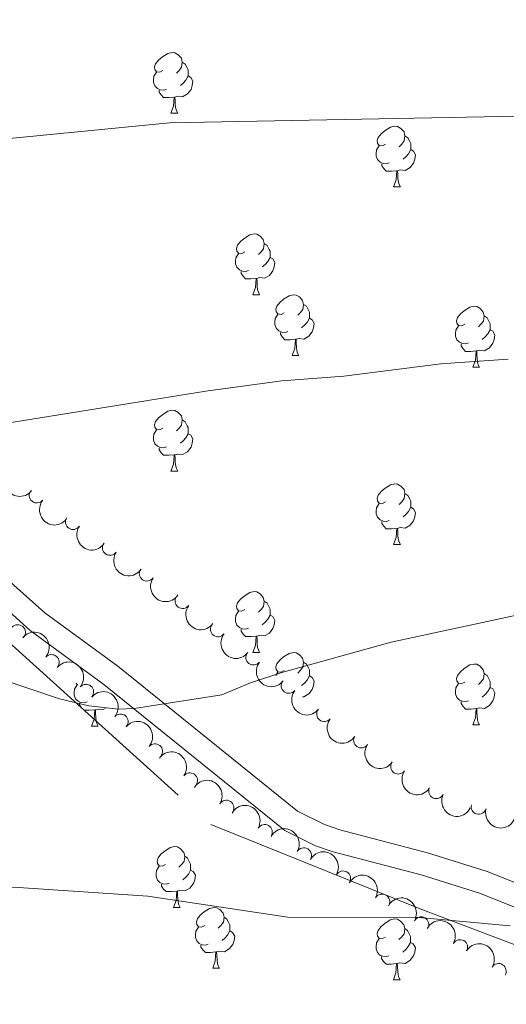
# Model space of a CAD drawing. Units: metres. Extents: x 651171 to 655690, y 722956 to 726024.
# Drawn here: x 653305 to 653385, y 724416 to 724579 of the extents above; entities that cross this region are included whole.
import ezdxf

# ---------------------------------------------------------------- set-up
doc = ezdxf.new("R2010")
doc.units = ezdxf.units.M
doc.header["$MEASUREMENT"] = 0
doc.linetypes.add('DGN Style 3', pattern=[69.49646728807339, 49.64033377719528, -19.85613351087811])
for name, color, linetype, lineweight in [('Carátula', 7, 'Continuous', 5), ('Elementos auxiliares', 7, 'Continuous', 5), ('Entidades rústicas y varios', 7, 'Continuous', 5), ('Hidrografía', 7, 'Continuous', 5), ('Relieve y altimetría', 7, 'Continuous', 5), ('Viales y ferrocarril', 7, 'Continuous', 5)]:
    doc.layers.add(name, color=color, linetype=linetype, lineweight=lineweight)

msp = doc.modelspace()

# ---------------------------------------------------------------- linework, layer by layer
at = {"layer": 'Carátula', "color": 7, "linetype": 'Continuous', "lineweight": 5}
msp.add_3dface([(651236.5, 722956.26), (655690.4099999999, 723055.1100000001), (655624.51, 726024.3999999999), (651170.6100000001, 725925.55)], dxfattribs=at)
at = {"layer": 'Elementos auxiliares', "color": 250, "linetype": 'Continuous', "lineweight": 5}
msp.add_3dface([(652053.5, 725682.8), (655468.25, 725758.6499999999), (655520.1699999999, 723445.1699999999), (652104.26, 723369.3600000001)], dxfattribs=at)
at = {"layer": 'Entidades rústicas y varios', "color": 92, "linetype": 'Continuous', "lineweight": 5}
for p, q in [((653330.1799999999, 724563.28), (653331.31, 724563.28)), ((653366.8700000001, 724551.1400000001), (653368, 724551.1400000001)), ((653343.69, 724533.3700000001), (653344.81, 724533.3700000001)), ((653350.1599999999, 724523.3300000001), (653351.29, 724523.3300000001)), ((653379.9299999999, 724521.4299999999), (653381.06, 724521.4299999999)), ((653330.1799999999, 724504.29), (653331.31, 724504.29)), ((653366.8700000001, 724492.1499999999), (653368, 724492.1499999999)), ((653343.69, 724474.3800000001), (653344.81, 724474.3800000001)), ((653347.47, 724470.5900000001), (653347.8, 724471.1400000001)), ((653317.0900000001, 724462.24), (653318.21, 724462.24)), ((653317.0900000001, 724462.24), (653318.21, 724462.24)), ((653379.9299999999, 724462.44), (653381.06, 724462.44)), ((653330.5900000001, 724432.3300000001), (653331.72, 724432.3300000001)), ((653330.5900000001, 724432.3300000001), (653331.72, 724432.3300000001)), ((653337.0700000001, 724422.29), (653338.19, 724422.29)), ((653337.0700000001, 724422.29), (653338.19, 724422.29)), ((653366.8400000001, 724420.3900000001), (653367.96, 724420.3900000001)), ((653366.8400000001, 724420.3900000001), (653367.96, 724420.3900000001))]:
    msp.add_line(p, q, dxfattribs=at)
at = {"layer": 'Entidades rústicas y varios', "color": 92, "linetype": 'Continuous', "lineweight": 5, "flags": 128}
for points in [[(653328.8800000001, 724570.3400000001), (653328.3500000001, 724570.0700000001), (653327.8200000001, 724570.1300000001), (653327.56, 724570.5), (653327.5, 724570.9199999999), (653327.6599999999, 724571.44), (653328.1399999999, 724572.04), (653328.78, 724572.5700000001), (653329.6799999999, 724573.1499999999), (653330.4199999999, 724573.31), (653330.8500000001, 724573.26), (653331.3800000001, 724572.94), (653331.9099999999, 724572.3600000001), (653332.0700000001, 724571.72), (653331.96, 724570.8700000001), (653331.53, 724570.3400000001), (653331.1100000001, 724569.9099999999)], [(653332.0700000001, 724571.72), (653332.54, 724571.3999999999), (653332.8600000001, 724570.76), (653333.02, 724570.44), (653333.02, 724569.8600000001), (653333.02, 724569.44), (653332.6499999999, 724568.75), (653332.23, 724568.27), (653331.75, 724567.8500000001)], [(653329.47, 724567.26), (653329.04, 724567.1000000001), (653328.46, 724567.1599999999), (653327.98, 724567.3700000001), (653327.56, 724567.79), (653327.3400000001, 724568.3800000001), (653327.3400000001, 724568.8), (653327.3999999999, 724569.3800000001), (653327.8200000001, 724570.0700000001)], [(653333.02, 724569.44), (653333.47, 724569.19), (653333.8200000001, 724568.5700000001), (653333.71, 724567.8500000001), (653333.5, 724567.21), (653332.9099999999, 724566.47), (653332.1200000001, 724565.99), (653331.27, 724566.0900000001), (653330.8400000001, 724565.96)], [(653330.73, 724565.96), (653329.8400000001, 724565.8800000001), (653328.99, 724565.8800000001), (653328.5700000001, 724566.31), (653328.25, 724566.78), (653328.25, 724567.1000000001)], [(653330.1799999999, 724563.28), (653330.6200000001, 724564.44), (653330.73, 724565.96), (653330.8400000001, 724565.96), (653330.8700000001, 724565.3800000001), (653330.9099999999, 724564.69), (653330.98, 724564.0800000001), (653331.0900000001, 724563.6799999999), (653331.31, 724563.28)], [(653365.5700000001, 724558.2), (653365.04, 724557.9299999999), (653364.51, 724557.99), (653364.25, 724558.3600000001), (653364.19, 724558.78), (653364.3500000001, 724559.3), (653364.8300000001, 724559.8999999999), (653365.47, 724560.4299999999), (653366.3700000001, 724561.01), (653367.1100000001, 724561.1699999999), (653367.54, 724561.1200000001), (653368.0700000001, 724560.8), (653368.6000000001, 724560.22), (653368.76, 724559.5800000001), (653368.6499999999, 724558.73), (653368.22, 724558.2), (653367.8, 724557.77)], [(653368.76, 724559.5800000001), (653369.23, 724559.26), (653369.55, 724558.6200000001), (653369.71, 724558.3), (653369.71, 724557.72), (653369.71, 724557.3), (653369.3400000001, 724556.6100000001), (653368.9199999999, 724556.1300000001), (653368.44, 724555.71)], [(653366.1599999999, 724555.1200000001), (653365.73, 724554.96), (653365.1499999999, 724555.02), (653364.6699999999, 724555.23), (653364.25, 724555.6499999999), (653364.03, 724556.24), (653364.03, 724556.6599999999), (653364.0900000001, 724557.24), (653364.51, 724557.9299999999)], [(653369.71, 724557.3), (653370.1599999999, 724557.05), (653370.51, 724556.4299999999), (653370.3999999999, 724555.71), (653370.19, 724555.0700000001), (653369.6000000001, 724554.3300000001), (653368.81, 724553.8500000001), (653367.96, 724553.95), (653367.53, 724553.8200000001)], [(653367.4199999999, 724553.8200000001), (653366.53, 724553.74), (653365.6799999999, 724553.74), (653365.26, 724554.1699999999), (653364.94, 724554.6400000001), (653364.94, 724554.96)], [(653366.8700000001, 724551.1400000001), (653367.31, 724552.3), (653367.4199999999, 724553.8200000001), (653367.53, 724553.8200000001), (653367.56, 724553.24), (653367.6000000001, 724552.55), (653367.6699999999, 724551.94), (653367.78, 724551.54), (653368, 724551.1400000001)], [(653342.3899999999, 724540.4299999999), (653341.8600000001, 724540.1699999999), (653341.3300000001, 724540.22), (653341.06, 724540.5900000001), (653341.01, 724541.01), (653341.1699999999, 724541.53), (653341.6499999999, 724542.1300000001), (653342.28, 724542.6599999999), (653343.1799999999, 724543.25), (653343.9299999999, 724543.4099999999), (653344.3500000001, 724543.3500000001), (653344.8800000001, 724543.03), (653345.4099999999, 724542.45), (653345.5700000001, 724541.81), (653345.46, 724540.96), (653345.04, 724540.4299999999), (653344.6200000001, 724540.01)], [(653345.5700000001, 724541.81), (653346.05, 724541.49), (653346.3600000001, 724540.8500000001), (653346.52, 724540.53), (653346.52, 724539.95), (653346.52, 724539.53), (653346.1499999999, 724538.8400000001), (653345.73, 724538.3600000001), (653345.25, 724537.94)], [(653342.97, 724537.3500000001), (653342.55, 724537.19), (653341.96, 724537.25), (653341.49, 724537.46), (653341.06, 724537.8900000001), (653340.8500000001, 724538.47), (653340.8500000001, 724538.8900000001), (653340.8999999999, 724539.47), (653341.3300000001, 724540.1699999999)], [(653346.52, 724539.53), (653346.98, 724539.28), (653347.3200000001, 724538.6699999999), (653347.21, 724537.94), (653347, 724537.3), (653346.4199999999, 724536.56), (653345.6200000001, 724536.0800000001), (653344.77, 724536.19), (653344.3400000001, 724536.05)], [(653344.23, 724536.05), (653343.3400000001, 724535.97), (653342.5, 724535.97), (653342.0700000001, 724536.3999999999), (653341.75, 724536.8700000001), (653341.75, 724537.19)], [(653343.69, 724533.3700000001), (653344.1200000001, 724534.53), (653344.23, 724536.05), (653344.3400000001, 724536.05), (653344.3800000001, 724535.47), (653344.4099999999, 724534.79), (653344.48, 724534.1699999999), (653344.6000000001, 724533.77), (653344.81, 724533.3700000001)], [(653348.8600000001, 724530.3900000001), (653348.3300000001, 724530.1300000001), (653347.8, 724530.19), (653347.54, 724530.55), (653347.48, 724530.98), (653347.6399999999, 724531.5), (653348.1200000001, 724532.0900000001), (653348.76, 724532.6300000001), (653349.6599999999, 724533.21), (653350.3999999999, 724533.3700000001), (653350.8300000001, 724533.31), (653351.3600000001, 724533), (653351.8899999999, 724532.4099999999), (653352.05, 724531.77), (653351.94, 724530.9299999999), (653351.51, 724530.3900000001), (653351.0900000001, 724529.97)], [(653352.05, 724531.77), (653352.52, 724531.46), (653352.8400000001, 724530.8200000001), (653353, 724530.5), (653353, 724529.9199999999), (653353, 724529.49), (653352.6300000001, 724528.81), (653352.21, 724528.3300000001), (653351.73, 724527.9099999999)], [(653378.6300000001, 724528.49), (653378.1000000001, 724528.23), (653377.5700000001, 724528.28), (653377.31, 724528.6499999999), (653377.25, 724529.0700000001), (653377.4099999999, 724529.5900000001), (653377.8899999999, 724530.19), (653378.53, 724530.72), (653379.4299999999, 724531.31), (653380.1699999999, 724531.47), (653380.6000000001, 724531.4099999999), (653381.1300000001, 724531.0900000001), (653381.6599999999, 724530.51), (653381.8200000001, 724529.8700000001), (653381.71, 724529.02), (653381.28, 724528.49), (653380.8600000001, 724528.0700000001)], [(653349.45, 724527.31), (653349.02, 724527.1499999999), (653348.44, 724527.21), (653347.96, 724527.4299999999), (653347.54, 724527.8500000001), (653347.3200000001, 724528.4299999999), (653347.3200000001, 724528.8500000001), (653347.3800000001, 724529.44), (653347.8, 724530.1300000001)], [(653353, 724529.49), (653353.45, 724529.25), (653353.8, 724528.6300000001), (653353.69, 724527.9099999999), (653353.48, 724527.27), (653352.8899999999, 724526.53), (653352.1000000001, 724526.05), (653351.25, 724526.1499999999), (653350.8200000001, 724526.02)], [(653381.8200000001, 724529.8700000001), (653382.29, 724529.55), (653382.6100000001, 724528.9099999999), (653382.77, 724528.5900000001), (653382.77, 724528.01), (653382.77, 724527.5900000001), (653382.3999999999, 724526.8999999999), (653381.98, 724526.4199999999), (653381.5, 724526)], [(653379.22, 724525.4099999999), (653378.79, 724525.25), (653378.21, 724525.31), (653377.73, 724525.52), (653377.31, 724525.95), (653377.0900000001, 724526.53), (653377.0900000001, 724526.95), (653377.1499999999, 724527.53), (653377.5700000001, 724528.23)], [(653382.77, 724527.5900000001), (653383.22, 724527.3400000001), (653383.5700000001, 724526.73), (653383.46, 724526), (653383.25, 724525.3600000001), (653382.6599999999, 724524.6200000001), (653381.8700000001, 724524.1400000001), (653381.02, 724524.25), (653380.5900000001, 724524.1100000001)], [(653350.71, 724526.02), (653349.8200000001, 724525.9299999999), (653348.97, 724525.9299999999), (653348.55, 724526.3700000001), (653348.23, 724526.8400000001), (653348.23, 724527.1499999999)], [(653350.1599999999, 724523.3300000001), (653350.6000000001, 724524.49), (653350.71, 724526.02), (653350.8200000001, 724526.02), (653350.8500000001, 724525.4299999999), (653350.8899999999, 724524.75), (653350.96, 724524.1300000001), (653351.0700000001, 724523.73), (653351.29, 724523.3300000001)], [(653380.48, 724524.1100000001), (653379.5900000001, 724524.03), (653378.74, 724524.03), (653378.3200000001, 724524.46), (653378, 724524.9299999999), (653378, 724525.25)], [(653379.9299999999, 724521.4299999999), (653380.3700000001, 724522.5900000001), (653380.48, 724524.1100000001), (653380.5900000001, 724524.1100000001), (653380.6200000001, 724523.53), (653380.6599999999, 724522.8500000001), (653380.73, 724522.23), (653380.8400000001, 724521.8300000001), (653381.06, 724521.4299999999)], [(653328.8800000001, 724511.3500000001), (653328.3500000001, 724511.0800000001), (653327.8200000001, 724511.1400000001), (653327.56, 724511.51), (653327.5, 724511.9299999999), (653327.6599999999, 724512.45), (653328.1399999999, 724513.05), (653328.78, 724513.5800000001), (653329.6799999999, 724514.1599999999), (653330.4199999999, 724514.3200000001), (653330.8500000001, 724514.27), (653331.3800000001, 724513.95), (653331.9099999999, 724513.3700000001), (653332.0700000001, 724512.73), (653331.96, 724511.8800000001), (653331.53, 724511.3500000001), (653331.1100000001, 724510.9199999999)], [(653332.0700000001, 724512.73), (653332.54, 724512.4099999999), (653332.8600000001, 724511.77), (653333.02, 724511.45), (653333.02, 724510.8700000001), (653333.02, 724510.45), (653332.6499999999, 724509.76), (653332.23, 724509.28), (653331.75, 724508.8600000001)], [(653329.47, 724508.27), (653329.04, 724508.1100000001), (653328.46, 724508.1699999999), (653327.98, 724508.3800000001), (653327.56, 724508.8), (653327.3400000001, 724509.3900000001), (653327.3400000001, 724509.81), (653327.3999999999, 724510.3900000001), (653327.8200000001, 724511.0800000001)], [(653333.02, 724510.45), (653333.47, 724510.2), (653333.8200000001, 724509.5800000001), (653333.71, 724508.8600000001), (653333.5, 724508.22), (653332.9099999999, 724507.48), (653332.1200000001, 724507), (653331.27, 724507.1000000001), (653330.8400000001, 724506.97)], [(653330.73, 724506.97), (653329.8400000001, 724506.8900000001), (653328.99, 724506.8900000001), (653328.5700000001, 724507.3200000001), (653328.25, 724507.79), (653328.25, 724508.1100000001)], [(653330.1799999999, 724504.29), (653330.6200000001, 724505.45), (653330.73, 724506.97), (653330.8400000001, 724506.97), (653330.8700000001, 724506.3900000001), (653330.9099999999, 724505.7), (653330.98, 724505.0900000001), (653331.0900000001, 724504.69), (653331.31, 724504.29)], [(653365.5700000001, 724499.21), (653365.04, 724498.94), (653364.51, 724499), (653364.25, 724499.3700000001), (653364.19, 724499.79), (653364.3500000001, 724500.31), (653364.8300000001, 724500.9099999999), (653365.47, 724501.44), (653366.3700000001, 724502.02), (653367.1100000001, 724502.1799999999), (653367.54, 724502.1300000001), (653368.0700000001, 724501.81), (653368.6000000001, 724501.23), (653368.76, 724500.5900000001), (653368.6499999999, 724499.74), (653368.22, 724499.21), (653367.8, 724498.78)], [(653368.76, 724500.5900000001), (653369.23, 724500.27), (653369.55, 724499.6300000001), (653369.71, 724499.31), (653369.71, 724498.73), (653369.71, 724498.31), (653369.3400000001, 724497.6200000001), (653368.9199999999, 724497.1400000001), (653368.44, 724496.72)], [(653366.1599999999, 724496.1300000001), (653365.73, 724495.97), (653365.1499999999, 724496.03), (653364.6699999999, 724496.24), (653364.25, 724496.6599999999), (653364.03, 724497.25), (653364.03, 724497.6699999999), (653364.0900000001, 724498.25), (653364.51, 724498.94)], [(653369.71, 724498.31), (653370.1599999999, 724498.06), (653370.51, 724497.44), (653370.3999999999, 724496.72), (653370.19, 724496.0800000001), (653369.6000000001, 724495.3400000001), (653368.81, 724494.8600000001), (653367.96, 724494.96), (653367.53, 724494.8300000001)], [(653367.4199999999, 724494.8300000001), (653366.53, 724494.75), (653365.6799999999, 724494.75), (653365.26, 724495.1799999999), (653364.94, 724495.6499999999), (653364.94, 724495.97)], [(653366.8700000001, 724492.1499999999), (653367.31, 724493.31), (653367.4199999999, 724494.8300000001), (653367.53, 724494.8300000001), (653367.56, 724494.25), (653367.6000000001, 724493.56), (653367.6699999999, 724492.95), (653367.78, 724492.55), (653368, 724492.1499999999)], [(653342.3899999999, 724481.44), (653341.8600000001, 724481.1699999999), (653341.3300000001, 724481.23), (653341.06, 724481.6000000001), (653341.01, 724482.02), (653341.1699999999, 724482.54), (653341.6499999999, 724483.1400000001), (653342.28, 724483.6699999999), (653343.1799999999, 724484.25), (653343.9299999999, 724484.4099999999), (653344.3500000001, 724484.3600000001), (653344.8800000001, 724484.04), (653345.4099999999, 724483.46), (653345.5700000001, 724482.8200000001), (653345.46, 724481.97), (653345.04, 724481.44), (653344.6200000001, 724481.01)], [(653345.5700000001, 724482.8200000001), (653346.05, 724482.5), (653346.3600000001, 724481.8600000001), (653346.52, 724481.54), (653346.52, 724480.96), (653346.52, 724480.54), (653346.1499999999, 724479.8500000001), (653345.73, 724479.3700000001), (653345.25, 724478.95)], [(653342.97, 724478.3600000001), (653342.55, 724478.2), (653341.96, 724478.26), (653341.49, 724478.47), (653341.06, 724478.8900000001), (653340.8500000001, 724479.48), (653340.8500000001, 724479.8999999999), (653340.8999999999, 724480.48), (653341.3300000001, 724481.1699999999)], [(653346.52, 724480.54), (653346.98, 724480.29), (653347.3200000001, 724479.6699999999), (653347.21, 724478.95), (653347, 724478.31), (653346.4199999999, 724477.5700000001), (653345.6200000001, 724477.0900000001), (653344.77, 724477.19), (653344.3400000001, 724477.06)], [(653344.23, 724477.06), (653343.3400000001, 724476.98), (653342.5, 724476.98), (653342.0700000001, 724477.4099999999), (653341.75, 724477.8800000001), (653341.75, 724478.2)], [(653343.69, 724474.3800000001), (653344.1200000001, 724475.54), (653344.23, 724477.06), (653344.3400000001, 724477.06), (653344.3800000001, 724476.48), (653344.4099999999, 724475.79), (653344.48, 724475.1799999999), (653344.6000000001, 724474.78), (653344.81, 724474.3800000001)], [(653348.8600000001, 724471.3999999999), (653348.3300000001, 724471.1400000001), (653347.8, 724471.19), (653347.54, 724471.56), (653347.48, 724471.99), (653347.6399999999, 724472.51), (653348.1200000001, 724473.1000000001), (653348.76, 724473.6300000001), (653349.6599999999, 724474.22), (653350.3999999999, 724474.3800000001), (653350.8300000001, 724474.3200000001), (653351.3600000001, 724474.01), (653351.8899999999, 724473.4199999999), (653352.05, 724472.78), (653351.94, 724471.9299999999), (653351.51, 724471.3999999999), (653351.0900000001, 724470.98)], [(653352.05, 724472.78), (653352.52, 724472.47), (653352.8400000001, 724471.8300000001), (653353, 724471.51), (653353, 724470.9299999999), (653353, 724470.5), (653352.6300000001, 724469.81), (653352.21, 724469.3300000001), (653351.73, 724468.9099999999)], [(653378.6300000001, 724469.5), (653378.1000000001, 724469.23), (653377.5700000001, 724469.29), (653377.31, 724469.6599999999), (653377.25, 724470.0800000001), (653377.4099999999, 724470.6000000001), (653377.8899999999, 724471.2), (653378.53, 724471.73), (653379.4299999999, 724472.31), (653380.1699999999, 724472.47), (653380.6000000001, 724472.4199999999), (653381.1300000001, 724472.1000000001), (653381.6599999999, 724471.52), (653381.8200000001, 724470.8800000001), (653381.71, 724470.03), (653381.28, 724469.5), (653380.8600000001, 724469.0700000001)], [(653381.8200000001, 724470.8800000001), (653382.29, 724470.56), (653382.6100000001, 724469.9199999999), (653382.77, 724469.6000000001), (653382.77, 724469.02), (653382.77, 724468.6000000001), (653382.3999999999, 724467.9099999999), (653381.98, 724467.4299999999), (653381.5, 724467.01)], [(653316.3700000001, 724466.22), (653315.95, 724466.06), (653315.3600000001, 724466.1200000001), (653314.8899999999, 724466.3300000001), (653314.46, 724466.75), (653314.25, 724467.3400000001), (653314.25, 724467.76), (653314.3, 724468.3400000001), (653314.73, 724469.03)], [(653316.3700000001, 724466.22), (653315.95, 724466.06), (653315.3600000001, 724466.1200000001), (653314.8899999999, 724466.3300000001), (653314.46, 724466.75), (653314.25, 724467.3400000001), (653314.25, 724467.76), (653314.3, 724468.3400000001), (653314.73, 724469.03)], [(653314.8300000001, 724469.0800000001), (653314.73, 724469.0900000001), (653314.5800000001, 724469.3)], [(653314.8300000001, 724469.0800000001), (653314.73, 724469.0900000001), (653314.5800000001, 724469.3)], [(653353, 724470.5), (653353.45, 724470.25), (653353.8, 724469.6400000001), (653353.69, 724468.9099999999), (653353.48, 724468.27), (653352.8899999999, 724467.53), (653352.1000000001, 724467.05), (653351.8600000001, 724467.0800000001)], [(653379.22, 724466.4199999999), (653378.79, 724466.26), (653378.21, 724466.3200000001), (653377.73, 724466.53), (653377.31, 724466.95), (653377.0900000001, 724467.54), (653377.0900000001, 724467.96), (653377.1499999999, 724468.54), (653377.5700000001, 724469.23)], [(653382.77, 724468.6000000001), (653383.22, 724468.3500000001), (653383.5700000001, 724467.73), (653383.46, 724467.01), (653383.25, 724466.3700000001), (653382.6599999999, 724465.6300000001), (653381.8700000001, 724465.1499999999), (653381.02, 724465.25), (653380.5900000001, 724465.1200000001)], [(653317.6300000001, 724464.9199999999), (653316.74, 724464.8400000001), (653315.8999999999, 724464.8400000001), (653315.47, 724465.27), (653315.1499999999, 724465.74), (653315.1499999999, 724466.06)], [(653317.6300000001, 724464.9199999999), (653316.74, 724464.8400000001), (653315.8999999999, 724464.8400000001), (653315.47, 724465.27), (653315.1499999999, 724465.74), (653315.1499999999, 724466.06)], [(653380.48, 724465.1200000001), (653379.5900000001, 724465.04), (653378.74, 724465.04), (653378.3200000001, 724465.47), (653378, 724465.94), (653378, 724466.26)], [(653317.0900000001, 724462.24), (653317.52, 724463.3999999999), (653317.6300000001, 724464.9199999999), (653317.74, 724464.9199999999), (653317.78, 724464.3400000001), (653317.81, 724463.6499999999), (653317.8800000001, 724463.04), (653318, 724462.6400000001), (653318.21, 724462.24)], [(653317.0900000001, 724462.24), (653317.52, 724463.3999999999), (653317.6300000001, 724464.9199999999), (653317.74, 724464.9199999999), (653317.78, 724464.3400000001), (653317.81, 724463.6499999999), (653317.8800000001, 724463.04), (653318, 724462.6400000001), (653318.21, 724462.24)], [(653319.3700000001, 724465.1599999999), (653319.02, 724464.95), (653318.1699999999, 724465.05), (653317.74, 724464.9199999999)], [(653319.3700000001, 724465.1599999999), (653319.02, 724464.95), (653318.1699999999, 724465.05), (653317.74, 724464.9199999999)], [(653379.9299999999, 724462.44), (653380.3700000001, 724463.6000000001), (653380.48, 724465.1200000001), (653380.5900000001, 724465.1200000001), (653380.6200000001, 724464.54), (653380.6599999999, 724463.8500000001), (653380.73, 724463.24), (653380.8400000001, 724462.8400000001), (653381.06, 724462.44)], [(653329.29, 724439.3900000001), (653328.76, 724439.1300000001), (653328.23, 724439.1799999999), (653327.97, 724439.55), (653327.9099999999, 724439.97), (653328.0700000001, 724440.49), (653328.55, 724441.0900000001), (653329.19, 724441.6200000001), (653330.0900000001, 724442.21), (653330.8300000001, 724442.3700000001), (653331.26, 724442.31), (653331.79, 724441.99), (653332.3200000001, 724441.4099999999), (653332.48, 724440.77), (653332.3700000001, 724439.9199999999), (653331.94, 724439.3900000001), (653331.52, 724438.97)], [(653329.29, 724439.3900000001), (653328.76, 724439.1300000001), (653328.23, 724439.1799999999), (653327.97, 724439.55), (653327.9099999999, 724439.97), (653328.0700000001, 724440.49), (653328.55, 724441.0900000001), (653329.19, 724441.6200000001), (653330.0900000001, 724442.21), (653330.8300000001, 724442.3700000001), (653331.26, 724442.31), (653331.79, 724441.99), (653332.3200000001, 724441.4099999999), (653332.48, 724440.77), (653332.3700000001, 724439.9199999999), (653331.94, 724439.3900000001), (653331.52, 724438.97)], [(653332.48, 724440.77), (653332.95, 724440.45), (653333.27, 724439.81), (653333.4299999999, 724439.49), (653333.4299999999, 724438.9099999999), (653333.4299999999, 724438.49), (653333.06, 724437.8), (653332.6399999999, 724437.3200000001), (653332.1599999999, 724436.8999999999)], [(653332.48, 724440.77), (653332.95, 724440.45), (653333.27, 724439.81), (653333.4299999999, 724439.49), (653333.4299999999, 724438.9099999999), (653333.4299999999, 724438.49), (653333.06, 724437.8), (653332.6399999999, 724437.3200000001), (653332.1599999999, 724436.8999999999)], [(653329.8800000001, 724436.31), (653329.45, 724436.1499999999), (653328.8700000001, 724436.21), (653328.3899999999, 724436.4199999999), (653327.97, 724436.8500000001), (653327.75, 724437.4299999999), (653327.75, 724437.8500000001), (653327.81, 724438.4299999999), (653328.23, 724439.1300000001)], [(653329.8800000001, 724436.31), (653329.45, 724436.1499999999), (653328.8700000001, 724436.21), (653328.3899999999, 724436.4199999999), (653327.97, 724436.8500000001), (653327.75, 724437.4299999999), (653327.75, 724437.8500000001), (653327.81, 724438.4299999999), (653328.23, 724439.1300000001)], [(653333.4299999999, 724438.49), (653333.8800000001, 724438.24), (653334.23, 724437.6300000001), (653334.1200000001, 724436.8999999999), (653333.9099999999, 724436.26), (653333.3200000001, 724435.52), (653332.53, 724435.04), (653331.6799999999, 724435.1499999999), (653331.25, 724435.01)], [(653333.4299999999, 724438.49), (653333.8800000001, 724438.24), (653334.23, 724437.6300000001), (653334.1200000001, 724436.8999999999), (653333.9099999999, 724436.26), (653333.3200000001, 724435.52), (653332.53, 724435.04), (653331.6799999999, 724435.1499999999), (653331.25, 724435.01)], [(653331.1399999999, 724435.01), (653330.25, 724434.9299999999), (653329.3999999999, 724434.9299999999), (653328.98, 724435.3600000001), (653328.6599999999, 724435.8300000001), (653328.6599999999, 724436.1499999999)], [(653331.1399999999, 724435.01), (653330.25, 724434.9299999999), (653329.3999999999, 724434.9299999999), (653328.98, 724435.3600000001), (653328.6599999999, 724435.8300000001), (653328.6599999999, 724436.1499999999)], [(653330.5900000001, 724432.3300000001), (653331.03, 724433.49), (653331.1399999999, 724435.01), (653331.25, 724435.01), (653331.28, 724434.4299999999), (653331.3200000001, 724433.75), (653331.3899999999, 724433.1300000001), (653331.5, 724432.73), (653331.72, 724432.3300000001)], [(653330.5900000001, 724432.3300000001), (653331.03, 724433.49), (653331.1399999999, 724435.01), (653331.25, 724435.01), (653331.28, 724434.4299999999), (653331.3200000001, 724433.75), (653331.3899999999, 724433.1300000001), (653331.5, 724432.73), (653331.72, 724432.3300000001)], [(653335.77, 724429.3500000001), (653335.24, 724429.0900000001), (653334.71, 724429.1499999999), (653334.44, 724429.51), (653334.3899999999, 724429.94), (653334.55, 724430.46), (653335.03, 724431.05), (653335.6599999999, 724431.5900000001), (653336.56, 724432.1699999999), (653337.31, 724432.3300000001), (653337.73, 724432.27), (653338.26, 724431.96), (653338.79, 724431.3700000001), (653338.95, 724430.73), (653338.8400000001, 724429.8900000001), (653338.4199999999, 724429.3500000001), (653338, 724428.9299999999)], [(653335.77, 724429.3500000001), (653335.24, 724429.0900000001), (653334.71, 724429.1499999999), (653334.44, 724429.51), (653334.3899999999, 724429.94), (653334.55, 724430.46), (653335.03, 724431.05), (653335.6599999999, 724431.5900000001), (653336.56, 724432.1699999999), (653337.31, 724432.3300000001), (653337.73, 724432.27), (653338.26, 724431.96), (653338.79, 724431.3700000001), (653338.95, 724430.73), (653338.8400000001, 724429.8900000001), (653338.4199999999, 724429.3500000001), (653338, 724428.9299999999)], [(653338.95, 724430.73), (653339.4299999999, 724430.4199999999), (653339.74, 724429.78), (653339.8999999999, 724429.46), (653339.8999999999, 724428.8800000001), (653339.8999999999, 724428.45), (653339.53, 724427.77), (653339.1100000001, 724427.29), (653338.6300000001, 724426.8700000001)], [(653338.95, 724430.73), (653339.4299999999, 724430.4199999999), (653339.74, 724429.78), (653339.8999999999, 724429.46), (653339.8999999999, 724428.8800000001), (653339.8999999999, 724428.45), (653339.53, 724427.77), (653339.1100000001, 724427.29), (653338.6300000001, 724426.8700000001)], [(653365.54, 724427.45), (653365.01, 724427.19), (653364.48, 724427.24), (653364.21, 724427.6100000001), (653364.1599999999, 724428.03), (653364.3200000001, 724428.55), (653364.8, 724429.1499999999), (653365.4299999999, 724429.6799999999), (653366.3300000001, 724430.27), (653367.0800000001, 724430.4299999999), (653367.5, 724430.3700000001), (653368.03, 724430.05), (653368.56, 724429.47), (653368.72, 724428.8300000001), (653368.6100000001, 724427.98), (653368.19, 724427.45), (653367.77, 724427.03)], [(653365.54, 724427.45), (653365.01, 724427.19), (653364.48, 724427.24), (653364.21, 724427.6100000001), (653364.1599999999, 724428.03), (653364.3200000001, 724428.55), (653364.8, 724429.1499999999), (653365.4299999999, 724429.6799999999), (653366.3300000001, 724430.27), (653367.0800000001, 724430.4299999999), (653367.5, 724430.3700000001), (653368.03, 724430.05), (653368.56, 724429.47), (653368.72, 724428.8300000001), (653368.6100000001, 724427.98), (653368.19, 724427.45), (653367.77, 724427.03)], [(653336.3500000001, 724426.27), (653335.9299999999, 724426.1100000001), (653335.3400000001, 724426.1699999999), (653334.8700000001, 724426.3900000001), (653334.44, 724426.81), (653334.23, 724427.3900000001), (653334.23, 724427.81), (653334.28, 724428.3999999999), (653334.71, 724429.0900000001)], [(653336.3500000001, 724426.27), (653335.9299999999, 724426.1100000001), (653335.3400000001, 724426.1699999999), (653334.8700000001, 724426.3900000001), (653334.44, 724426.81), (653334.23, 724427.3900000001), (653334.23, 724427.81), (653334.28, 724428.3999999999), (653334.71, 724429.0900000001)], [(653339.8999999999, 724428.45), (653340.3600000001, 724428.21), (653340.7, 724427.5900000001), (653340.5900000001, 724426.8700000001), (653340.3800000001, 724426.23), (653339.8, 724425.49), (653339, 724425.01), (653338.1499999999, 724425.1100000001), (653337.72, 724424.98)], [(653339.8999999999, 724428.45), (653340.3600000001, 724428.21), (653340.7, 724427.5900000001), (653340.5900000001, 724426.8700000001), (653340.3800000001, 724426.23), (653339.8, 724425.49), (653339, 724425.01), (653338.1499999999, 724425.1100000001), (653337.72, 724424.98)], [(653368.72, 724428.8300000001), (653369.2, 724428.51), (653369.51, 724427.8700000001), (653369.6699999999, 724427.55), (653369.6699999999, 724426.97), (653369.6699999999, 724426.55), (653369.3, 724425.8600000001), (653368.8800000001, 724425.3800000001), (653368.3999999999, 724424.96)], [(653368.72, 724428.8300000001), (653369.2, 724428.51), (653369.51, 724427.8700000001), (653369.6699999999, 724427.55), (653369.6699999999, 724426.97), (653369.6699999999, 724426.55), (653369.3, 724425.8600000001), (653368.8800000001, 724425.3800000001), (653368.3999999999, 724424.96)], [(653366.1200000001, 724424.3700000001), (653365.7, 724424.21), (653365.1100000001, 724424.27), (653364.6399999999, 724424.48), (653364.21, 724424.9099999999), (653364, 724425.49), (653364, 724425.9099999999), (653364.05, 724426.49), (653364.48, 724427.19)], [(653366.1200000001, 724424.3700000001), (653365.7, 724424.21), (653365.1100000001, 724424.27), (653364.6399999999, 724424.48), (653364.21, 724424.9099999999), (653364, 724425.49), (653364, 724425.9099999999), (653364.05, 724426.49), (653364.48, 724427.19)], [(653337.6100000001, 724424.98), (653336.72, 724424.8900000001), (653335.8800000001, 724424.8900000001), (653335.45, 724425.3300000001), (653335.1300000001, 724425.8), (653335.1300000001, 724426.1100000001)], [(653337.6100000001, 724424.98), (653336.72, 724424.8900000001), (653335.8800000001, 724424.8900000001), (653335.45, 724425.3300000001), (653335.1300000001, 724425.8), (653335.1300000001, 724426.1100000001)], [(653369.6699999999, 724426.55), (653370.1300000001, 724426.3), (653370.47, 724425.69), (653370.3600000001, 724424.96), (653370.1499999999, 724424.3200000001), (653369.5700000001, 724423.5800000001), (653368.77, 724423.1000000001), (653367.9199999999, 724423.21), (653367.49, 724423.0700000001)], [(653369.6699999999, 724426.55), (653370.1300000001, 724426.3), (653370.47, 724425.69), (653370.3600000001, 724424.96), (653370.1499999999, 724424.3200000001), (653369.5700000001, 724423.5800000001), (653368.77, 724423.1000000001), (653367.9199999999, 724423.21), (653367.49, 724423.0700000001)], [(653337.0700000001, 724422.29), (653337.5, 724423.45), (653337.6100000001, 724424.98), (653337.72, 724424.98), (653337.76, 724424.3900000001), (653337.79, 724423.71), (653337.8600000001, 724423.0900000001), (653337.98, 724422.69), (653338.19, 724422.29)], [(653337.0700000001, 724422.29), (653337.5, 724423.45), (653337.6100000001, 724424.98), (653337.72, 724424.98), (653337.76, 724424.3900000001), (653337.79, 724423.71), (653337.8600000001, 724423.0900000001), (653337.98, 724422.69), (653338.19, 724422.29)], [(653367.3800000001, 724423.0700000001), (653366.49, 724422.99), (653365.6499999999, 724422.99), (653365.22, 724423.4199999999), (653364.8999999999, 724423.8900000001), (653364.8999999999, 724424.21)], [(653367.3800000001, 724423.0700000001), (653366.49, 724422.99), (653365.6499999999, 724422.99), (653365.22, 724423.4199999999), (653364.8999999999, 724423.8900000001), (653364.8999999999, 724424.21)], [(653366.8400000001, 724420.3900000001), (653367.27, 724421.55), (653367.3800000001, 724423.0700000001), (653367.49, 724423.0700000001), (653367.53, 724422.49), (653367.56, 724421.81), (653367.6300000001, 724421.19), (653367.75, 724420.79), (653367.96, 724420.3900000001)], [(653366.8400000001, 724420.3900000001), (653367.27, 724421.55), (653367.3800000001, 724423.0700000001), (653367.49, 724423.0700000001), (653367.53, 724422.49), (653367.56, 724421.81), (653367.6300000001, 724421.19), (653367.75, 724420.79), (653367.96, 724420.3900000001)]]:
    msp.add_lwpolyline(points, dxfattribs=at)
at = {"layer": 'Entidades rústicas y varios', "color": 92, "linetype": 'Continuous', "lineweight": 5, "extrusion": (0.2247291316189745, 0.02383189496829616, 0.9741297953476229)}
for centre in [(651567.896435114, -707024.5016716175, 165193.1553402825), (651562.6092893324, -707029.2649529756, 165195.5233014706)]:
    msp.add_arc(centre, 2.516055640060342, 45.36446333574664, 225.9090503451193, dxfattribs=at)
at = {"layer": 'Entidades rústicas y varios', "color": 92, "linetype": 'Continuous', "lineweight": 5}
for centre, radius, start, end in [((653308.0977004585, 724500.2745973675, 1141.283505328932), 1.250091938746998, 141.4064935703659, 320.6200479893614), ((653314.0696737184, 724495.9012204669, 1142.451873279125), 1.250091938746999, 145.9670253259951, 325.1805797449905), ((653320.1444255696, 724491.647769911, 1143.572385804379), 1.250091938746999, 145.9670253259951, 325.1805797449905), ((653326.2191774207, 724487.3943193553, 1144.692898329633), 1.250091938746999, 145.9670253259951, 325.1805797449905), ((653332.122793454, 724482.8710379095, 1145.668895068204), 1.250091938746999, 143.654367390578, 322.8679218095734), ((653304.9713090083, 724477.6968439624, 1154.544560526088), 1.250091938746999, 319.2648624005246, 138.47841681952), ((653337.9567761186, 724478.2184232569, 1146.417521750277), 1.250091938746999, 142.3244362196591, 321.5379906386544), ((653310.528021995, 724472.7675131687, 1155.435147821503), 1.250091938746999, 320.1667837439958, 139.3803381629912), ((653343.7899832008, 724473.5548760686, 1147.106740698309), 1.250091938746999, 142.3244362196591, 321.5379906386544), ((653316.2055163241, 724467.8669391165, 1155.455934986094), 1.250091938746999, 320.1667837439958, 139.3803381629912), ((653349.6231902831, 724468.8913288803, 1147.795959646341), 1.250091938746999, 142.3244362196591, 321.5379906386544), ((653321.8830106531, 724462.9663650643, 1155.476722150684), 1.250091938746999, 320.1667837439958, 139.3803381629912), ((653355.4563973653, 724464.227781692, 1148.485178594372), 1.250091938746999, 142.3244362196591, 321.5379906386544), ((653327.560504982, 724458.0657910118, 1155.497509315274), 1.250091938746999, 320.1667837439958, 139.3803381629912), ((653361.5502179873, 724459.8921599851, 1149.023919823359), 1.250091938746998, 145.6286079056582, 324.8421623246535), ((653367.6546795834, 724455.5639505663, 1149.526067063294), 1.250091938746998, 145.6286079056582, 324.8421623246535), ((653333.3202117218, 724453.2656103414, 1155.51), 1.250091938746998, 324.4287751907056, 143.642329609701), ((653373.9260330705, 724451.5209449052, 1150.052033397793), 1.250091938746999, 153.9969140375231, 333.2104684565185), ((653339.3201086791, 724448.7606321941, 1155.51), 1.250091938746999, 328.0722598235706, 147.285814242566), ((653380.9005005436, 724448.9431229192, 1150.724249919446), 1.250091938746999, 164.7013828046461, 343.9149372236415), ((653345.654039961, 724444.7449168789, 1155.535214919392), 1.250091938746999, 330.2840929024884, 149.4976473214838), ((653352.10390359, 724440.9179977926, 1155.598059744495), 1.250091938746999, 330.2840929024884, 149.4976473214838), ((653358.553767219, 724437.0910787061, 1155.660904569598), 1.250091938746999, 330.2840929024884, 149.4976473214838), ((653365.0012535374, 724433.2768020881, 1155.921712741861), 1.250091938746999, 330.6350449082561, 149.8485993272516), ((653371.4233356314, 724429.5173487877, 1156.832959704397), 1.250091938746998, 330.6104741765161, 149.8240285955115), ((653377.8323819013, 724425.7638436018, 1157.874748898899), 1.250091938746998, 330.6104741765161, 149.8240285955115), ((653384.182321704, 724421.8303334008, 1158.469893909533), 1.250091938746998, 328.1998825173354, 147.4134369363309)]:
    msp.add_arc(centre, radius, start, end, dxfattribs=at)
at = {"layer": 'Entidades rústicas y varios', "color": 92, "linetype": 'Continuous', "lineweight": 5, "extrusion": (0.2221226856570501, 0.04162516465429893, 0.974129795347623)}
for centre in [(591762.9599542788, -755261.7583621974, 176386.2224320585), (591757.6603641497, -755266.5583090193, 176388.4862463116), (591752.3607740204, -755271.3582558412, 176390.7500605646)]:
    msp.add_arc(centre, 2.516055640060343, 45.36446333574664, 225.9090503451193, dxfattribs=at)
at = {"layer": 'Entidades rústicas y varios', "color": 92, "linetype": 'Continuous', "lineweight": 5, "extrusion": (0.2236214487400877, 0.03262804743441709, 0.9741297953476229)}
msp.add_arc((622562.1597513313, -731399.7525861504, 170853.7566048622), 2.516055640060343, 45.36446333574665, 225.9090503451193, dxfattribs=at)
at = {"layer": 'Entidades rústicas y varios', "color": 92, "linetype": 'Continuous', "lineweight": 5, "extrusion": (-0.2251921399258301, -0.01896422768328782, 0.9741297953476231)}
for centre in [(-667096.5251211826, 693645.3952294476, -159733.729441307), (-667091.1653970162, 693650.5104356661, -159734.8947834059), (-667085.8056728501, 693655.6256418847, -159736.0601255047), (-667080.4459486839, 693660.7408481032, -159737.2254676036)]:
    msp.add_arc(centre, 2.516055640060342, 45.36446333574665, 225.9090503451193, dxfattribs=at)
at = {"layer": 'Entidades rústicas y varios', "color": 92, "linetype": 'Continuous', "lineweight": 5, "extrusion": (0.2243184935576763, 0.02742909520952072, 0.9741297953476231)}
for centre in [(639821.5462440914, -717131.9161906589, 167544.5168536866), (639816.2091784385, -717136.8493381867, 167546.3688217449), (639810.8721127857, -717141.7824857144, 167548.2207898032), (639805.535047133, -717146.7156332419, 167550.0727578614)]:
    msp.add_arc(centre, 2.516055640060342, 45.36446333574664, 225.9090503451193, dxfattribs=at)
at = {"layer": 'Entidades rústicas y varios', "color": 92, "linetype": 'Continuous', "lineweight": 5, "extrusion": (-0.2231600371703993, -0.03564743505645573, 0.9741297953476231)}
msp.add_arc((-612329.8379059574, 740040.8795262256, -170496.9829311515), 2.516055640060342, 45.36446333574665, 225.9090503451193, dxfattribs=at)
at = {"layer": 'Entidades rústicas y varios', "color": 92, "linetype": 'Continuous', "lineweight": 5, "extrusion": (0.2223646686340561, 0.04031247895211394, 0.9741297953476231)}
for centre in [(596289.681933508, -751881.5279762519, 175608.7863120897), (596284.3342153113, -751886.5135571982, 175610.4584044066)]:
    msp.add_arc(centre, 2.516055640060342, 45.36446333574664, 225.9090503451193, dxfattribs=at)
at = {"layer": 'Entidades rústicas y varios', "color": 92, "linetype": 'Continuous', "lineweight": 5, "extrusion": (-0.2204436614534517, -0.04975674769309409, 0.974129795347623)}
msp.add_arc((-562826.3200081454, 776455.8302862338, -178944.920266378), 2.516055640060342, 45.36446333574663, 225.9090503451192, dxfattribs=at)
at = {"layer": 'Entidades rústicas y varios', "color": 92, "linetype": 'Continuous', "lineweight": 5, "extrusion": (0.2141302416252748, 0.0722452866109594, 0.9741297953476231)}
msp.add_arc((477558.9579800708, -828418.8898628292, 193365.8134808753), 2.516055640060342, 45.36446333574665, 225.9090503451193, dxfattribs=at)
at = {"layer": 'Entidades rústicas y varios', "color": 92, "linetype": 'Continuous', "lineweight": 5, "extrusion": (-0.2183591026661291, -0.05822752011584525, 0.974129795347623)}
for centre in [(-531649.2159901233, 797042.2707651029, -183720.7613126041), (-531643.8564335356, 797047.3953161142, -183721.8856480137), (-531638.496876948, 797052.5198671255, -183723.0099834233)]:
    msp.add_arc(centre, 2.516055640060342, 45.36446333574663, 225.9090503451192, dxfattribs=at)
at = {"layer": 'Entidades rústicas y varios', "color": 92, "linetype": 'Continuous', "lineweight": 5, "extrusion": (0.1969849395066994, 0.1107613444462473, 0.974129795347623)}
msp.add_arc((311234.1962678755, -900412.1281922332, 210068.279970382), 2.516055640060342, 45.36446333574665, 225.9090503451193, dxfattribs=at)
at = {"layer": 'Entidades rústicas y varios', "color": 92, "linetype": 'Continuous', "lineweight": 5, "extrusion": (-0.2179983494449212, -0.05956392746695162, 0.9741297953476231)}
msp.add_arc((-526612.9847158244, 800214.8588249204, -184456.3761215479), 2.516055640060342, 45.36446333574665, 225.9090503451193, dxfattribs=at)
at = {"layer": 'Entidades rústicas y varios', "color": 92, "linetype": 'Continuous', "lineweight": 5, "extrusion": (-0.218023872803457, -0.05947043554389214, 0.9741297953476231)}
for centre in [(-526959.7832717791, 800000.0735684336, -184405.6124486204), (-526954.4754861116, 800005.3699866659, -184405.7717132262)]:
    msp.add_arc(centre, 2.516055640060342, 45.36446333574664, 225.9090503451193, dxfattribs=at)
at = {"layer": 'Entidades rústicas y varios', "color": 92, "linetype": 'Continuous', "lineweight": 5, "extrusion": (-0.2203322847014643, -0.05024764804676085, 0.9741297953476229)}
msp.add_arc((-561013.8484618709, 777712.5689175322, -179233.433696635), 2.516055640060342, 45.36446333574664, 225.9090503451193, dxfattribs=at)
at = {"layer": 'Hidrografía', "color": 142, "linetype": 'DGN Style 3', "lineweight": 15}
msp.add_polyline3d([(653088.4099999999, 724696.8600000001, 1114.9), (653106.6200000001, 724669.54, 1118.03), (653155.46, 724609.94, 1123.57), (653209.27, 724565.24, 1128.62), (653249, 724537.9199999999, 1131.26), (653268.04, 724518.05, 1134.08), (653294.53, 724484.1100000001, 1138.31), (653336.75, 724446.03, 1143.08), (653371.52, 724431.96, 1144.85), (653402.1499999999, 724420.3700000001, 1146.99), (653419.53, 724397.19, 1149.61), (653442.71, 724373.19, 1150.39), (653479.1399999999, 724358.29, 1153.64)], dxfattribs=at)
at = {"layer": 'Relieve y altimetría', "color": 30, "linetype": 'Continuous', "lineweight": 5, "flags": 128}
for points, elevation in [([(653128.0800000001, 724566.26), (653144.1100000001, 724562.3300000001), (653156.1799999999, 724560.23), (653166.49, 724557.4299999999), (653172.73, 724556.1799999999), (653177.8, 724555.3200000001), (653183.25, 724554.8400000001), (653199.1100000001, 724554.3300000001), (653209.06, 724552.3300000001), (653228.8, 724546.8), (653233.69, 724545.9299999999), (653238.56, 724545.55), (653244.54, 724545.97), (653246.76, 724547.69), (653257.1100000001, 724551.3500000001), (653277.79, 724555.6200000001), (653288.77, 724557.3400000001), (653293.6499999999, 724558.45), (653297.94, 724558.6000000001), (653329.94, 724561.72), (653384.6399999999, 724562.76), (653424.3700000001, 724563)], 1130), ([(653207.97, 724508.3300000001), (653223.5, 724509.06), (653236.02, 724510.4299999999), (653252.78, 724510.9099999999), (653257.77, 724510.78), (653262.75, 724510.1499999999), (653277.6499999999, 724507.6100000001), (653284.6599999999, 724507.3300000001), (653289.44, 724508.6000000001), (653294.0800000001, 724510.76), (653298.46, 724512.04), (653303.8899999999, 724512.31), (653335.9299999999, 724517.46), (653348.48, 724519.1799999999), (653358.6799999999, 724519.9099999999), (653374.6799999999, 724521.98), (653385.74, 724522.74)], 1135), ([(653205.19, 724470.26), (653221.8300000001, 724472.3900000001), (653232.8800000001, 724472.94), (653237.8700000001, 724472.6400000001), (653254.24, 724473.27), (653260.06, 724472.98), (653287.4099999999, 724473.4099999999), (653292.3800000001, 724472.8400000001), (653297.29, 724471.6200000001), (653311.8400000001, 724466.74), (653316.6799999999, 724465.56), (653321.54, 724465.04), (653324.1100000001, 724465.1100000001), (653338.5800000001, 724467.3700000001), (653343.28, 724469.3800000001), (653348.48, 724471.05), (653366.48, 724476.0700000001), (653404.02, 724484.1499999999)], 1140), ([(653175, 724411.8700000001), (653176.8, 724416.5800000001), (653179.8800000001, 724420.52), (653183.8200000001, 724423.7), (653189.2, 724426.52), (653203.3999999999, 724432.05), (653208.21, 724433.3700000001), (653213.1000000001, 724434.22), (653216.6300000001, 724434.44), (653255.97, 724435.05), (653267.03, 724434.6599999999), (653278.0900000001, 724434.8300000001), (653294.75, 724435.6499999999), (653305.06, 724435.6300000001), (653326.3700000001, 724434.1699999999), (653349.44, 724430.73), (653371.1100000001, 724430.6499999999), (653386.0800000001, 724429.29)], 1145)]:
    msp.add_lwpolyline(points, dxfattribs=dict(at, elevation=elevation))
at = {"layer": 'Viales y ferrocarril', "color": 250, "linetype": 'Continuous', "lineweight": 5}
msp.add_polyline3d([(653137.19, 724638.6200000001, 1119.96), (653149.5800000001, 724622.72, 1121.57), (653153.6599999999, 724618.25, 1122.02), (653161.05, 724611.19, 1122.76), (653172.5800000001, 724601.49, 1123.8), (653191.6000000001, 724586.1799999999, 1125.39), (653210.23, 724569.4199999999, 1127), (653225.1300000001, 724558.72, 1128.11), (653245.8700000001, 724545.0900000001, 1130.13), (653250.6200000001, 724541.3200000001, 1130.81), (653257.49, 724534.23, 1131.71), (653264.01, 724526.9199999999, 1132.12), (653278.0900000001, 724509.29, 1134.51), (653294.6000000001, 724490.06, 1136.73), (653301.69, 724482.75, 1137.69), (653307.01, 724477.99, 1138.32), (653319.1599999999, 724469.1100000001, 1139.55), (653348.97, 724445.02, 1142.26), (653354.03, 724442.48, 1142.5), (653356.9299999999, 724441.51, 1142.63), (653371.4299999999, 724437.6799999999, 1143.61), (653381.05, 724434.6599999999, 1144.22), (653390, 724431.1000000001, 1144.74)], dxfattribs=at)
at = {"layer": 'Viales y ferrocarril', "color": 250, "linetype": 'DGN Style 3', "lineweight": 5}
msp.add_polyline3d([(653194.05, 724589.06, 1125.39), (653212.6000000001, 724572.3700000001, 1127), (653227.27, 724561.8400000001, 1128.11), (653248.0900000001, 724548.1599999999, 1130.13), (653253.1599999999, 724544.1300000001, 1130.81), (653260.26, 724536.81, 1131.71), (653266.8999999999, 724529.3600000001, 1132.12), (653281.02, 724511.6799999999, 1134.51), (653287.8600000001, 724503.51, 1135.43), (653297.3800000001, 724492.6200000001, 1136.73), (653304.31, 724485.48, 1137.69), (653309.3899999999, 724480.9299999999, 1138.32), (653321.46, 724472.1100000001, 1139.55), (653351.03, 724448.22, 1142.26), (653355.48, 724445.98, 1142.5), (653358.01, 724445.1400000001, 1142.63), (653372.48, 724441.31, 1143.61), (653382.3200000001, 724438.23, 1144.22), (653391.5900000001, 724434.53, 1144.74)], dxfattribs=at)

doc.saveas('drawing.dxf')
